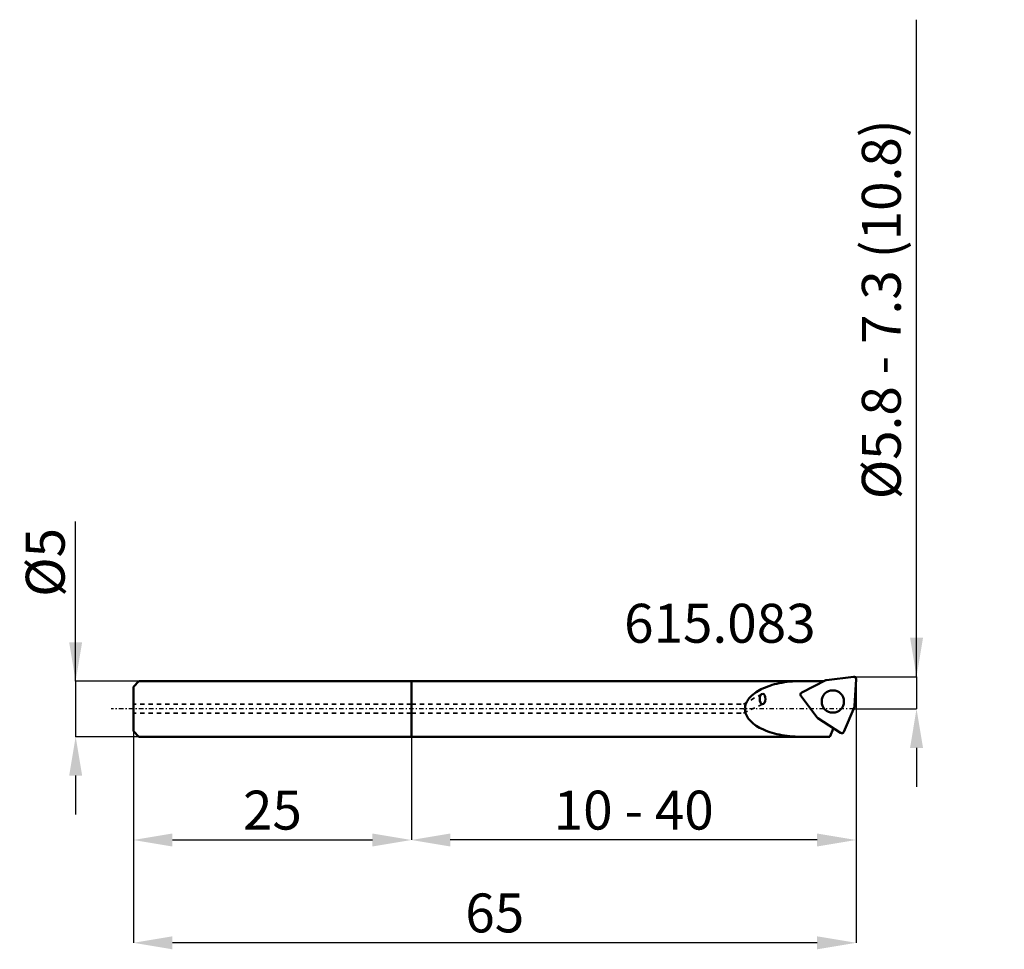
# Model space of a CAD drawing. Extents: x -35.2 to 53.3, y -21.6 to 62.
import ezdxf

# ---------------------------------------------------------------- set-up
doc = ezdxf.new("R2010")
doc.units = 0
doc.header["$PDSIZE"] = -1
doc.linetypes.add('DASH', pattern=[0.75, 0.4, -0.35])
doc.linetypes.add('LONGDASH_DASH', pattern=[0.85, 0.4, -0.2, 0.05, -0.2])
doc.layers.get('Defpoints').update_dxf_attribs({"linetype": 'CONTINUOUS'})
for name, color, linetype, lineweight in [('1', 4, 'CONTINUOUS', 50), ('2', 7, 'CONTINUOUS', 25), ('4', 2, 'LONGDASH_DASH', 25), ('SK1', 4, 'CONTINUOUS', 50), ('SK3', 1, 'DASH', 35)]:
    doc.layers.add(name, color=color, linetype=linetype, lineweight=lineweight)
doc.styles.add('BMG_Text', font='monos.ttf', dxfattribs={"height": 3.5})
doc.styles.add('SLDTEXTSTYLE0', font='TXT', dxfattribs={"width": 0.605})
doc.dimstyles.new('SLDDIMSTYLE0', dxfattribs={"dimtxt": 3.5, "dimasz": 3.5, "dimexe": 0, "dimexo": 0.0625, "dimgap": 0.875, "dimtad": 1, "dimrnd": 1e-09, "dimzin": 12, "dimdsep": 46, "dimtxsty": 'SLDTEXTSTYLE0', "dimsah": 1, "dimcen": 0.09, "dimadec": 0, "dimazin": 0, "dimtfac": 1, "dimtdec": 3, "dimtofl": 0, "dimtmove": 0, "dimatfit": 3, "dimfxl": 1, "dimtolj": 1, "dimtzin": 12, "dimarcsym": 0})
doc.dimstyles.new('SLDDIMSTYLE1', dxfattribs={"dimtxt": 3.5, "dimasz": 3.5, "dimexe": 0, "dimexo": 0.0625, "dimgap": 0.875, "dimtad": 1, "dimrnd": 1e-09, "dimzin": 12, "dimdsep": 46, "dimtxsty": 'SLDTEXTSTYLE0', "dimsah": 1, "dimcen": 0.09, "dimadec": 0, "dimazin": 0, "dimtfac": 1, "dimtdec": 3, "dimtmove": 0, "dimatfit": 3, "dimfxl": 1, "dimtolj": 1, "dimtzin": 12, "dimarcsym": 0})
doc.dimstyles.new('SLDDIMSTYLE2', dxfattribs={"dimtxt": 3.5, "dimasz": 3.5, "dimexe": 0, "dimexo": 0.0625, "dimgap": 0.875, "dimtad": 1, "dimrnd": 1e-09, "dimzin": 12, "dimdsep": 46, "dimtxsty": 'SLDTEXTSTYLE0', "dimsah": 1, "dimcen": 0.09, "dimadec": 0, "dimazin": 0, "dimtfac": 1, "dimtdec": 3, "dimtmove": 0, "dimatfit": 3, "dimfxl": 1, "dimtolj": 1, "dimtzin": 12, "dimarcsym": 0})

# ---------------------------------------------------------------- blocks, each defined once
blk = doc.blocks.new('_D')
at = {"layer": '2', "linetype": 'CONTINUOUS', "lineweight": -2}
for p, q in [((40, 2.627), (40, -11.785)), ((0, -2.562), (0, -11.785)), ((36.5, -11.785), (3.5, -11.785))]:
    blk.add_line(p, q, dxfattribs=at)
at = {"layer": '2'}
for points in [[(3.5, -11.202), (3.5, -12.369), (0, -11.785)], [(36.5, -12.369), (36.5, -11.202), (40, -11.785)]]:
    blk.add_solid(points, dxfattribs=at)
at = {"layer": 'Defpoints', "color": 0}
for p in [(40, 2.69), (0, -2.5), (0, -11.785)]:
    blk.add_point(p, dxfattribs=at)
at = {"layer": '2', "lineweight": 25, "insert": (20, -9.099), "char_height": 3.5, "attachment_point": 5, "style": 'BMG_Text'}
blk.add_mtext('\\A1;10 - 40', dxfattribs=at)
blk = doc.blocks.new('_D_1')
at = {"layer": '2', "linetype": 'CONTINUOUS', "lineweight": -2}
for p, q in [((-25, -2.062), (-25, -11.785)), ((0, -2.562), (0, -11.785)), ((-21.5, -11.785), (-3.5, -11.785))]:
    blk.add_line(p, q, dxfattribs=at)
at = {"layer": '2'}
for points in [[(-21.5, -11.202), (-21.5, -12.369), (-25, -11.785)], [(-3.5, -12.369), (-3.5, -11.202), (0, -11.785)]]:
    blk.add_solid(points, dxfattribs=at)
at = {"layer": 'Defpoints', "color": 0}
for p in [(-25, -2), (0, -2.5), (0, -11.785)]:
    blk.add_point(p, dxfattribs=at)
at = {"layer": '2', "lineweight": 25, "insert": (-12.5, -9.099), "char_height": 3.5, "attachment_point": 5, "style": 'BMG_Text'}
blk.add_mtext('\\A1;25', dxfattribs=at)
blk = doc.blocks.new('_D_2')
at = {"layer": '2', "linetype": 'CONTINUOUS', "lineweight": -2}
for p, q in [((40, 2.627), (40, -21.032)), ((-25, -2.062), (-25, -21.032)), ((36.5, -21.032), (-21.5, -21.032))]:
    blk.add_line(p, q, dxfattribs=at)
at = {"layer": '2'}
for points in [[(-21.5, -20.449), (-21.5, -21.616), (-25, -21.032)], [(36.5, -21.616), (36.5, -20.449), (40, -21.032)]]:
    blk.add_solid(points, dxfattribs=at)
at = {"layer": 'Defpoints', "color": 0}
for p in [(40, 2.69), (-25, -2), (-25, -21.032)]:
    blk.add_point(p, dxfattribs=at)
at = {"layer": '2', "lineweight": 25, "insert": (7.5, -18.346), "char_height": 3.5, "attachment_point": 5, "style": 'BMG_Text'}
blk.add_mtext('\\A1;65', dxfattribs=at)
blk = doc.blocks.new('_D_3')
at = {"layer": '2', "linetype": 'CONTINUOUS', "lineweight": -2}
for p, q in [((-30.197, 2.5), (-30.197, 16.854)), ((-30.197, 6), (-30.197, 9.5)), ((-24.562, 2.5), (-30.197, 2.5)), ((-30.197, 2.5), (-30.197, -2.5)), ((-24.562, -2.5), (-30.197, -2.5)), ((-30.197, -6), (-30.197, -9.5))]:
    blk.add_line(p, q, dxfattribs=at)
at = {"layer": '2'}
for points in [[(-30.781, 6), (-29.614, 6), (-30.197, 2.5)], [(-29.614, -6), (-30.781, -6), (-30.197, -2.5)]]:
    blk.add_solid(points, dxfattribs=at)
at = {"layer": 'Defpoints', "color": 0}
for p in [(-24.5, 2.5), (-30.197, -2.5), (-24.5, -2.5)]:
    blk.add_point(p, dxfattribs=at)
at = {"layer": '2', "lineweight": 25, "insert": (-32.934, 13.177), "char_height": 3.5, "attachment_point": 5, "rotation": 90, "style": 'BMG_Text'}
blk.add_mtext('\\A1;%%c5', dxfattribs=at)
blk = doc.blocks.new('_D_4')
at = {"layer": '2', "linetype": 'CONTINUOUS', "lineweight": -2}
for p, q in [((45.439, 2.899), (45.439, 61.986)), ((45.439, 6.399), (45.439, 9.899)), ((39.838, 2.899), (45.439, 2.899)), ((45.439, 2.899), (45.439, 0)), ((39.862, 0), (45.439, 0)), ((45.439, -3.5), (45.439, -7))]:
    blk.add_line(p, q, dxfattribs=at)
at = {"layer": '2'}
for points in [[(44.856, 6.399), (46.022, 6.399), (45.439, 2.899)], [(46.022, -3.5), (44.856, -3.5), (45.439, 0)]]:
    blk.add_solid(points, dxfattribs=at)
at = {"layer": 'Defpoints', "color": 0}
for p in [(39.776, 2.899), (39.8, 0), (45.439, 0)]:
    blk.add_point(p, dxfattribs=at)
at = {"layer": '2', "lineweight": 25, "insert": (42.27, 35.942), "char_height": 3.5, "attachment_point": 5, "rotation": 90, "style": 'BMG_Text'}
blk.add_mtext('\\A1;%%c5.8 - 7.3 (10.8)', dxfattribs=at)

msp = doc.modelspace()

# ---------------------------------------------------------------- linework, layer by layer
at = {"layer": '1', "linetype": 'CONTINUOUS', "lineweight": 50}
for p, q in [((37.352, 2.601), (39.776, 2.899)), ((39.872, 0.251), (40, 2.69)), ((0, 2.5), (37.127, 2.5)), ((35.11, 1.472), (37.285, 2.581)), ((36.51, -0.777), (35.041, 1.173)), ((38.902, -2.065), (39.856, 0.183)), ((36.561, -0.824), (38.609, -2.154)), ((37.957, -1.731), (37.631, -2.5)), ((37.631, -2.5), (0, -2.5))]:
    msp.add_line(p, q, dxfattribs=at)
msp.add_circle((37.906, 0.669), 1, dxfattribs=at)
for centre, radius, start, end in [((39.8, 2.7), 0.2, 357.00006, 97.00134), ((34.353, -4.179), 6.611, 101.04187, 115.906), ((34.972, -6.932), 9.432, 89.82929, 101.53022), ((37.376, 2.402), 0.2, 97.00134, 116.99933), ((31.518, -0.05), 1.518, 138.4866, 178.12588), ((32.847, -1.21), 3.283, 114.90974, 138.70539), ((35.2, 1.294), 0.2, 117.00009, 217.00089), ((39.672, 0.261), 0.2, 336.99918, 356.99866), ((31.518, 0.05), 1.518, 181.87432, 221.5136), ((36.67, -0.657), 0.2, 216.99974, 237.00067), ((32.847, 1.21), 3.283, 221.29452, 245.09019), ((34.353, 4.179), 6.611, 244.09401, 258.95814), ((34.972, 6.932), 9.432, 258.46981, 270.17073), ((38.718, -1.987), 0.2, 236.99988, 337.00116)]:
    msp.add_arc(centre, radius, start, end, dxfattribs=at)
msp.add_ellipse((31.589, 0.899), major_axis=(0.017, 0.468), ratio=0.550544, dxfattribs=at)
at = {"layer": '4', "linetype": 'LONGDASH_DASH', "lineweight": 25}
msp.add_line((39.8, 0), (-27, 0), dxfattribs=at)
at = {"layer": 'SK1', "linetype": 'CONTINUOUS', "lineweight": 50}
for p, q in [((-25, 2), (-24.5, 2.5)), ((-25, -2), (-25, 2)), ((-24.5, 2.5), (0, 2.5)), ((0, 2.5), (0, -2.5)), ((-24.5, -2.5), (-25, -2)), ((0, -2.5), (-24.5, -2.5))]:
    msp.add_line(p, q, dxfattribs=at)
at = {"layer": 'SK3', "linetype": 'DASH', "lineweight": 35}
for p, q in [((29.865, 0.432), (31.5, 1.331)), ((0, 0.432), (-25, 0.432)), ((0, 0.432), (29.865, 0.432)), ((29.865, -0.382), (31.572, 0.431)), ((0, -0.382), (-25, -0.382)), ((0, -0.382), (29.865, -0.382))]:
    msp.add_line(p, q, dxfattribs=at)

# ---------------------------------------------------------------- texts
at = {"layer": '2', "linetype": 'CONTINUOUS', "lineweight": 25, "insert": (19.133, 9.455), "char_height": 3.5, "attachment_point": 1, "style": 'BMG_Text'}
msp.add_mtext('615.083', dxfattribs=at)

# ---------------------------------------------------------------- dimensions: what is measured, and where the dimension line sits
at = {"layer": '2', "linetype": 'CONTINUOUS', "lineweight": 25}
for base, p1, p2, text, dimstyle, picture, middle in [((45.439, 0), (39.776, 2.899), (39.8, 0), '%%c5.8 - 7.3 (10.8)', 'SLDDIMSTYLE2', '_D_4', (45.439, 35.942)), ((-30.197, -2.5), (-24.5, 2.5), (-24.5, -2.5), '%%c<>', 'SLDDIMSTYLE1', '_D_3', (-30.197, 13.177))]:
    dim = msp.add_linear_dim(base=base, p1=p1, p2=p2, angle=90, text=text, dimstyle=dimstyle, override={"dimtxt": 3.5, "dimtxsty": 'BMG_Text', "dimclrd": 256, "dimclre": 256, "dimclrt": 256}, dxfattribs=at)
    dim.commit()
    dim.dimension.update_dxf_attribs({"geometry": picture, "text_midpoint": middle, "dimtype": 160})
for base, p1, p2, picture, middle in [((-25, -21.032), (40, 2.69), (-25, -2), '_D_2', (7.5, -21.032)), ((0, -11.785), (-25, -2), (0, -2.5), '_D_1', (-12.5, -11.785))]:
    dim = msp.add_linear_dim(base=base, p1=p1, p2=p2, dimstyle='SLDDIMSTYLE0', override={"dimtxt": 3.5, "dimtxsty": 'BMG_Text', "dimclrd": 256, "dimclre": 256, "dimclrt": 256}, dxfattribs=at)
    dim.commit()
    dim.dimension.update_dxf_attribs({"geometry": picture, "text_midpoint": middle, "dimtype": 160})
dim = msp.add_linear_dim(base=(0, -11.785), p1=(40, 2.69), p2=(0, -2.5), text='10 - <>', dimstyle='SLDDIMSTYLE0', override={"dimtxt": 3.5, "dimtxsty": 'BMG_Text', "dimclrd": 256, "dimclre": 256, "dimclrt": 256}, dxfattribs=at)
dim.commit()
dim.dimension.update_dxf_attribs({"geometry": '_D', "text_midpoint": (20, -11.785), "dimtype": 160})

doc.saveas('drawing.dxf')
